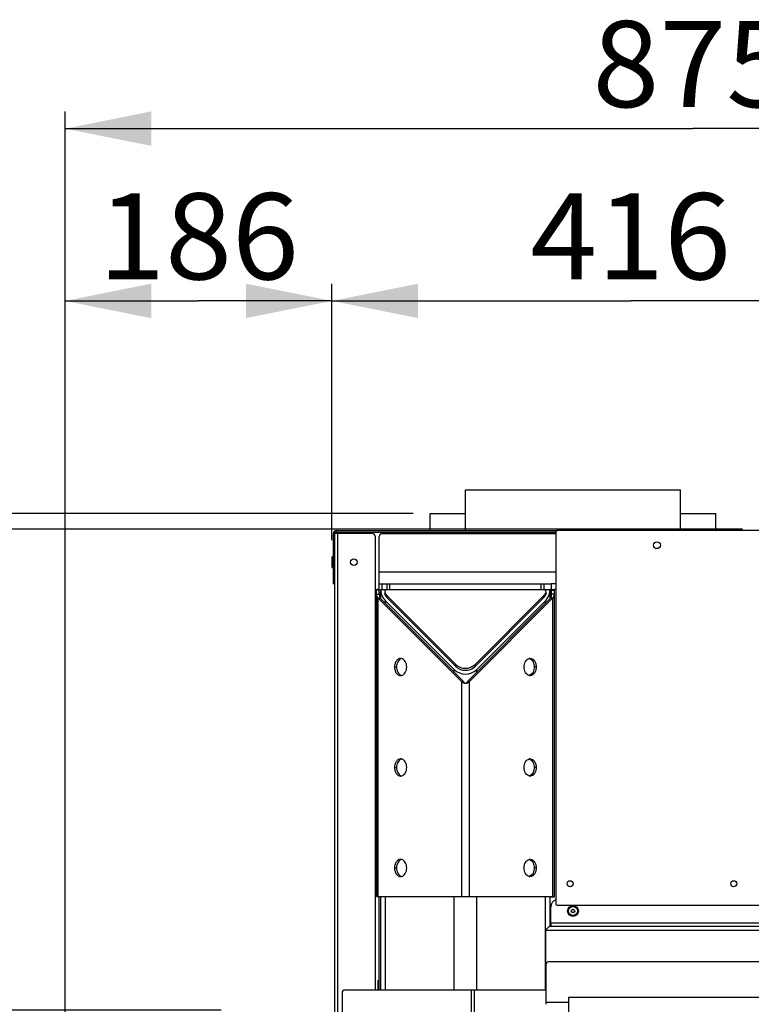
# Model space of a CAD drawing. Units: millimetres. Extents: x 0 to 8400, y 0 to 5940.
# Drawn here: x 7023 to 7533, y 4556 to 5242 of the extents above; entities that cross this region are included whole.
import ezdxf
from ezdxf.enums import TextEntityAlignment as Align

# ---------------------------------------------------------------- set-up
doc = ezdxf.new("R2010")
doc.units = ezdxf.units.MM
doc.header["$LTSCALE"] = 462
doc.layers.get('0').update_dxf_attribs({"linetype": 'CONTINUOUS'})
for name, color, linetype in [('AANSLUITRING-150TEKEN', 7, 'CONTINUOUS'), ('DIEPTEKADER-COLO-130TEKEN', 7, 'CONTINUOUS'), ('DIN7337A-4_0X10_0-AL-STAALTEKEN', 7, 'CONTINUOUS'), ('DIN7337A-4_0X7_0-AL-STAAL-TEKEN', 7, 'CONTINUOUS'), ('INFERNO-COLO-RV-130-100-82-MAAT', 7, 'CONTINUOUS'), ('PAN007TEKEN', 7, 'CONTINUOUS'), ('PAN009TEKEN', 7, 'CONTINUOUS'), ('PAN011TEKEN', 7, 'CONTINUOUS'), ('PAN013TEKEN', 7, 'CONTINUOUS'), ('PAN025TEKEN', 7, 'CONTINUOUS'), ('PAN027-130TEKEN', 7, 'CONTINUOUS'), ('PAN037TEKEN', 7, 'CONTINUOUS'), ('PAN039-130TEKEN', 7, 'CONTINUOUS'), ('PANCUB001TEKEN', 7, 'CONTINUOUS'), ('PANCUB003-130TEKEN', 7, 'CONTINUOUS'), ('PANCUB004TEKEN', 7, 'CONTINUOUS'), ('PANCUB006TEKEN', 7, 'CONTINUOUS'), ('PANCUBMAG012TEKEN', 7, 'CONTINUOUS')]:
    doc.layers.add(name, color=color, linetype=linetype)
doc.styles.add('TEXTSTYLE_1', font='gdt', dxfattribs={"width": 0.8})
doc.styles.add('TEXTSTYLE_2', font='ar_wgl_b.ttf')
doc.dimstyles.new('DIMSTYLE_1', dxfattribs={"dimtxt": 60, "dimasz": 60, "dimexe": 0.6, "dimexo": 0.6, "dimgap": 0.75, "dimtad": 1, "dimdec": 0, "dimdsep": 46, "dimtxsty": 'TEXTSTYLE_2', "dimblk": '_FILLED', "dimblk1": '_FILLED', "dimblk2": '_FILLED', "dimcen": 0.09, "dimazin": 2, "dimtp": 0.5, "dimtm": 0.5, "dimtfac": 1, "dimtdec": 0, "dimtofl": 0, "dimtmove": 0, "dimatfit": 3, "dimldrblk": '_FILLED', "dimfxl": 0, "dimtolj": 1, "dimarcsym": 0})
doc.dimstyles.new('DIMSTYLE_10', dxfattribs={"dimtxt": 60, "dimasz": 60, "dimexe": 0.6, "dimexo": 0.6, "dimgap": 0.75, "dimtad": 1, "dimdsep": 46, "dimtxsty": 'TEXTSTYLE_2', "dimblk": '_FILLED', "dimblk1": '_FILLED', "dimblk2": '_FILLED', "dimcen": 0.09, "dimazin": 2, "dimtp": 0.3, "dimtm": 0.3, "dimtfac": 1, "dimtofl": 0, "dimtmove": 0, "dimatfit": 3, "dimldrblk": '_FILLED', "dimfxl": 0, "dimtolj": 1, "dimarcsym": 0})
doc.dimstyles.new('DIMSTYLE_2', dxfattribs={"dimtxt": 60, "dimasz": 60, "dimexe": 0.6, "dimexo": 0.6, "dimgap": 0.75, "dimtad": 1, "dimdec": 0, "dimdsep": 46, "dimtxsty": 'TEXTSTYLE_2', "dimblk": '_FILLED', "dimblk1": '_FILLED', "dimblk2": '_FILLED', "dimcen": 0.09, "dimazin": 2, "dimtp": 0.15, "dimtm": 0.15, "dimtfac": 1, "dimtdec": 0, "dimtofl": 0, "dimtmove": 0, "dimatfit": 3, "dimldrblk": '_FILLED', "dimfxl": 0, "dimtolj": 1, "dimarcsym": 0})
doc.dimstyles.new('DIMSTYLE_3', dxfattribs={"dimtxt": 60, "dimasz": 60, "dimexe": 0.6, "dimexo": 0.6, "dimgap": 0.75, "dimtad": 1, "dimdec": 0, "dimdsep": 46, "dimtxsty": 'TEXTSTYLE_2', "dimblk": '_FILLED', "dimblk1": '_FILLED', "dimblk2": '_FILLED', "dimcen": 0.09, "dimazin": 2, "dimtp": 0.3, "dimtm": 0.3, "dimtfac": 1, "dimtdec": 0, "dimtofl": 0, "dimtmove": 0, "dimatfit": 3, "dimldrblk": '_FILLED', "dimfxl": 0, "dimtolj": 1, "dimarcsym": 0})
doc.dimstyles.new('DIMSTYLE_9', dxfattribs={"dimtxt": 60, "dimasz": 60, "dimexe": 0.6, "dimexo": 0.6, "dimgap": 0.75, "dimtad": 1, "dimdsep": 46, "dimtxsty": 'TEXTSTYLE_2', "dimblk": '_FILLED', "dimblk1": '_FILLED', "dimblk2": '_FILLED', "dimcen": 0.09, "dimazin": 2, "dimtp": 0.2, "dimtm": 0.2, "dimtfac": 1, "dimtofl": 0, "dimtmove": 0, "dimatfit": 3, "dimldrblk": '_FILLED', "dimfxl": 0, "dimtolj": 1, "dimarcsym": 0})

# ---------------------------------------------------------------- blocks, each defined once
blk = doc.blocks.new('_FILLED')
at = {"color": 0, "linetype": 'ByBlock'}
blk.add_solid([(0, 0), (-1, 0.2), (-1, -0.2)], dxfattribs=at)
blk = doc.blocks.new('*D20')
at = {"layer": 'INFERNO-COLO-RV-130-100-82-MAAT', "color": 1, "linetype": 'Continuous'}
for p, q in [((7297.23, 4898.28), (6802.73, 4898.28)), ((6814.73, 4898.28), (6814.73, 4002.78)), ((6814.73, 3107.28), (6814.73, 4002.78)), ((7243.73, 3107.28), (6802.73, 3107.28))]:
    blk.add_line(p, q, dxfattribs=at)
at = {"layer": 'INFERNO-COLO-RV-130-100-82-MAAT', "color": 1, "linetype": 'Continuous', "xscale": 60, "yscale": 60, "zscale": 60}
for p, rotation in [((6814.73, 4898.28), 90), ((6814.73, 3107.28), 270)]:
    blk.add_blockref('_FILLED', p, dxfattribs=dict(at, rotation=rotation))
at = {"layer": 'INFERNO-COLO-RV-130-100-82-MAAT', "color": 1, "linetype": 'Continuous'}
for s, style, width, p, p2 in [('25mm', 'TEXTSTYLE_2', 0.919832, (6799.73, 4010.12), (6799.73, 4251.91)), ('`', 'TEXTSTYLE_1', 1.361111, (6799.73, 3940.12), (6799.73, 4010.12)), ('1791', 'TEXTSTYLE_2', 1.069901, (6799.73, 3753.65), (6799.73, 3940.12))]:
    blk.add_text(s, height=60, rotation=90, dxfattribs=dict(at, style=style, width=width)).set_placement(p, p2, align=Align.FIT)
blk = doc.blocks.new('*D21')
at = {"layer": 'INFERNO-COLO-RV-130-100-82-MAAT', "color": 1, "linetype": 'Continuous'}
for p, q in [((7240.73, 4879.53), (7240.73, 5058.28)), ((7657.13, 4898.28), (7657.13, 5058.28)), ((7240.73, 5046.28), (7448.93, 5046.28)), ((7657.13, 5046.28), (7448.93, 5046.28))]:
    blk.add_line(p, q, dxfattribs=at)
at = {"layer": 'INFERNO-COLO-RV-130-100-82-MAAT', "color": 1, "linetype": 'Continuous', "xscale": 60, "yscale": 60, "zscale": 60, "rotation": 180}
blk.add_blockref('_FILLED', (7240.73, 5046.28), dxfattribs=at)
at = {"layer": 'INFERNO-COLO-RV-130-100-82-MAAT', "color": 1, "linetype": 'Continuous', "xscale": 60, "yscale": 60, "zscale": 60}
blk.add_blockref('_FILLED', (7657.13, 5046.28), dxfattribs=at)
at = {"layer": 'INFERNO-COLO-RV-130-100-82-MAAT', "color": 1, "linetype": 'Continuous', "style": 'TEXTSTYLE_2', "width": 0.998938}
blk.add_text('416', height=60, dxfattribs=at).set_placement((7379, 5061.28), (7518.85, 5061.28), align=Align.FIT)
blk = doc.blocks.new('*D50')
at = {"layer": 'INFERNO-COLO-RV-130-100-82-MAAT', "color": 1, "linetype": 'Continuous'}
for p in [(7410.73, 4284.15), (7847.73, 4284.15)]:
    blk.add_line(p, (7629.23, 4284.15), dxfattribs=at)
at = {"layer": 'INFERNO-COLO-RV-130-100-82-MAAT', "color": 1, "linetype": 'Continuous', "xscale": 60, "yscale": 60, "zscale": 60, "rotation": 180}
blk.add_blockref('_FILLED', (7410.73, 4284.15), dxfattribs=at)
at = {"layer": 'INFERNO-COLO-RV-130-100-82-MAAT', "color": 1, "linetype": 'Continuous', "xscale": 60, "yscale": 60, "zscale": 60}
blk.add_blockref('_FILLED', (7847.73, 4284.15), dxfattribs=at)
at = {"layer": 'INFERNO-COLO-RV-130-100-82-MAAT', "color": 1, "linetype": 'Continuous', "style": 'TEXTSTYLE_2', "width": 0.906444}
blk.add_text('437', height=60, dxfattribs=at).set_placement((7559.3, 4299.15), (7699.15, 4299.15), align=Align.FIT)
blk = doc.blocks.new('*D64')
at = {"layer": 'INFERNO-COLO-RV-130-100-82-MAAT', "color": 1, "linetype": 'Continuous'}
for p, q in [((6934.73, 4552.28), (6934.73, 4652.28)), ((6934.73, 4652.28), (6934.73, 4527.03)), ((7163.48, 4552.28), (6949.73, 4552.28)), ((6934.73, 4401.78), (6934.73, 4527.03)), ((6934.73, 4501.78), (6934.73, 4401.78)), ((7042.73, 4501.78), (6949.73, 4501.78))]:
    blk.add_line(p, q, dxfattribs=at)
at = {"layer": 'INFERNO-COLO-RV-130-100-82-MAAT', "color": 1, "linetype": 'Continuous', "xscale": 60, "yscale": 60, "zscale": 60}
for p, rotation in [((6934.73, 4552.28), 270), ((6934.73, 4501.78), 90)]:
    blk.add_blockref('_FILLED', p, dxfattribs=dict(at, rotation=rotation))
at = {"layer": 'INFERNO-COLO-RV-130-100-82-MAAT', "color": 1, "linetype": 'Continuous', "style": 'TEXTSTYLE_2', "width": 1.305279}
blk.add_text('51', height=60, rotation=90, dxfattribs=at).set_placement((6919.73, 4480.41), (6919.73, 4573.65), align=Align.FIT)
blk = doc.blocks.new('*D65')
at = {"layer": 'INFERNO-COLO-RV-130-100-82-MAAT', "color": 1, "linetype": 'Continuous'}
for p, q in [((7526.98, 4887.28), (6922.73, 4887.28)), ((6934.73, 4887.28), (6934.73, 4719.78)), ((6934.73, 4552.28), (6934.73, 4719.78)), ((7163.48, 4552.28), (6922.73, 4552.28))]:
    blk.add_line(p, q, dxfattribs=at)
at = {"layer": 'INFERNO-COLO-RV-130-100-82-MAAT', "color": 1, "linetype": 'Continuous', "xscale": 60, "yscale": 60, "zscale": 60}
for p, rotation in [((6934.73, 4887.28), 90), ((6934.73, 4552.28), 270)]:
    blk.add_blockref('_FILLED', p, dxfattribs=dict(at, rotation=rotation))
at = {"layer": 'INFERNO-COLO-RV-130-100-82-MAAT', "color": 1, "linetype": 'Continuous', "style": 'TEXTSTYLE_2', "width": 0.906444}
blk.add_text('335', height=60, rotation=90, dxfattribs=at).set_placement((6919.73, 4682.18), (6919.73, 4822.03), align=Align.FIT)
blk = doc.blocks.new('*D66')
at = {"layer": 'INFERNO-COLO-RV-130-100-82-MAAT', "color": 1, "linetype": 'Continuous'}
for p, q in [((7054.73, 4513.78), (7054.73, 5058.28)), ((7240.73, 4879.53), (7240.73, 5058.28)), ((7054.73, 5046.28), (7147.73, 5046.28)), ((7240.73, 5046.28), (7147.73, 5046.28))]:
    blk.add_line(p, q, dxfattribs=at)
at = {"layer": 'INFERNO-COLO-RV-130-100-82-MAAT', "color": 1, "linetype": 'Continuous', "xscale": 60, "yscale": 60, "zscale": 60, "rotation": 180}
blk.add_blockref('_FILLED', (7054.73, 5046.28), dxfattribs=at)
at = {"layer": 'INFERNO-COLO-RV-130-100-82-MAAT', "color": 1, "linetype": 'Continuous', "xscale": 60, "yscale": 60, "zscale": 60}
blk.add_blockref('_FILLED', (7240.73, 5046.28), dxfattribs=at)
at = {"layer": 'INFERNO-COLO-RV-130-100-82-MAAT', "color": 1, "linetype": 'Continuous', "style": 'TEXTSTYLE_2', "width": 0.998938}
blk.add_text('186', height=60, dxfattribs=at).set_placement((7077.8, 5061.28), (7217.65, 5061.28), align=Align.FIT)
blk = doc.blocks.new('*D67')
at = {"layer": 'INFERNO-COLO-RV-130-100-82-MAAT', "color": 1, "linetype": 'Continuous'}
for p, q in [((7054.73, 4513.78), (7054.73, 5178.28)), ((7929.73, 4573.28), (7929.73, 5178.28)), ((7054.73, 5166.28), (7492.23, 5166.28)), ((7929.73, 5166.28), (7492.23, 5166.28))]:
    blk.add_line(p, q, dxfattribs=at)
at = {"layer": 'INFERNO-COLO-RV-130-100-82-MAAT', "color": 1, "linetype": 'Continuous', "xscale": 60, "yscale": 60, "zscale": 60, "rotation": 180}
blk.add_blockref('_FILLED', (7054.73, 5166.28), dxfattribs=at)
at = {"layer": 'INFERNO-COLO-RV-130-100-82-MAAT', "color": 1, "linetype": 'Continuous', "xscale": 60, "yscale": 60, "zscale": 60}
blk.add_blockref('_FILLED', (7929.73, 5166.28), dxfattribs=at)
at = {"layer": 'INFERNO-COLO-RV-130-100-82-MAAT', "color": 1, "linetype": 'Continuous', "style": 'TEXTSTYLE_2', "width": 0.906444}
blk.add_text('875', height=60, dxfattribs=at).set_placement((7422.3, 5181.28), (7562.15, 5181.28), align=Align.FIT)

msp = doc.modelspace()

# ---------------------------------------------------------------- linework, layer by layer
at = {"layer": 'AANSLUITRING-150TEKEN', "color": 5, "linetype": 'Continuous'}
for p, q in [((7333.729, 4886.279), (7333.729, 4914.679)), ((7333.729, 4914.679), (7483.729, 4914.679)), ((7483.729, 4886.279), (7483.729, 4914.679)), ((7319.329, 4884.679), (7319.329, 4885.279)), ((7319.329, 4884.679), (7396.729, 4884.679))]:
    msp.add_line(p, q, dxfattribs=at)
at = {"layer": 'DIEPTEKADER-COLO-130TEKEN', "color": 5, "linetype": 'Continuous'}
for p, q in [((7405.729, 3241.279), (7405.729, 4561.279)), ((7405.729, 4561.279), (7929.729, 4561.279))]:
    msp.add_line(p, q, dxfattribs=at)
at = {"layer": 'DIN7337A-4_0X10_0-AL-STAALTEKEN', "color": 5, "linetype": 'Continuous'}
for p, q in [((7272.729, 4572.529), (7272.729, 4566.279)), ((7273.229, 4566.279), (7273.229, 4573.029)), ((7273.229, 4573.029), (7273.729, 4573.029))]:
    msp.add_line(p, q, dxfattribs=at)
msp.add_arc((7273.229, 4572.529), 0.5, 90, 180, dxfattribs=at)
at = {"layer": 'DIN7337A-4_0X7_0-AL-STAAL-TEKEN', "color": 5, "linetype": 'Continuous'}
for p, q in [((7240.729, 4867.529), (7240.729, 4861.029)), ((7241.229, 4860.529), (7241.229, 4868.029)), ((7241.229, 4868.029), (7241.729, 4868.029)), ((7241.229, 4860.529), (7241.729, 4860.529))]:
    msp.add_line(p, q, dxfattribs=at)
for radius in [3.75, 3.25, 1.2, 1]:
    msp.add_circle((7408.729, 4621.279), radius, dxfattribs=at)
for centre, start, end in [((7241.229, 4867.529), 90, 180), ((7241.229, 4861.029), 180, 270)]:
    msp.add_arc(centre, 0.5, start, end, dxfattribs=at)
at = {"layer": 'PAN007TEKEN', "color": 5, "linetype": 'Continuous'}
for p, q in [((7274.729, 4844.779), (7273.729, 4844.779)), ((7274.729, 4842.779), (7273.729, 4842.779)), ((7273.729, 4566.279), (7273.729, 4631.279))]:
    msp.add_line(p, q, dxfattribs=at)
at = {"layer": 'PAN009TEKEN', "color": 5, "linetype": 'Continuous'}
for p, q in [((7273.729, 4845.279), (7273.729, 4849.279)), ((7273.729, 4849.279), (7279.029, 4849.279)), ((7275.729, 4845.279), (7275.729, 4849.279)), ((7279.029, 4849.279), (7279.029, 4845.279)), ((7279.029, 4849.279), (7393.429, 4849.279)), ((7281.029, 4845.047), (7281.029, 4849.279)), ((7386.429, 4845.047), (7386.429, 4849.279)), ((7388.429, 4849.279), (7388.429, 4845.279)), ((7393.429, 4845.279), (7392.729, 4845.279)), ((7393.429, 4849.279), (7393.429, 4845.279)), ((7396.729, 4849.279), (7393.429, 4849.279)), ((7393.729, 4845.279), (7393.429, 4845.279)), ((7396.729, 4845.279), (7395.729, 4845.279))]:
    msp.add_line(p, q, dxfattribs=at)
at = {"layer": 'PAN011TEKEN', "color": 5, "linetype": 'Continuous'}
for p, q in [((7395.929, 4721.479), (7395.729, 4721.479)), ((7395.929, 4696.079), (7395.929, 4721.479)), ((7395.729, 4696.079), (7395.929, 4696.079)), ((7395.929, 4656.479), (7395.729, 4656.479)), ((7395.929, 4631.079), (7395.929, 4656.479)), ((7393.529, 4631.279), (7393.529, 4631.079)), ((7393.529, 4631.079), (7395.929, 4631.079))]:
    msp.add_line(p, q, dxfattribs=at)
at = {"layer": 'PAN013TEKEN', "color": 5, "linetype": 'Continuous'}
for p, q in [((7275.728, 4884.277), (7396.729, 4884.278)), ((7273.728, 4857.277), (7273.728, 4882.277)), ((7396.729, 4857.278), (7273.728, 4857.277)), ((7273.728, 4849.277), (7273.728, 4857.277))]:
    msp.add_line(p, q, dxfattribs=at)
msp.add_arc((7275.728, 4882.277), 2, 90.000185, 180.000185, dxfattribs=at)
at = {"layer": 'PAN025TEKEN', "color": 5, "linetype": 'Continuous'}
for p, q in [((7271.729, 4841.936), (7271.729, 4845.279)), ((7273.729, 4845.279), (7271.729, 4845.279)), ((7273.729, 4844.693), (7271.729, 4844.693)), ((7273.729, 4841.936), (7273.729, 4845.279)), ((7393.729, 4841.936), (7393.729, 4845.279)), ((7393.729, 4845.279), (7395.729, 4845.279)), ((7393.729, 4844.693), (7395.729, 4844.693)), ((7395.729, 4841.936), (7395.729, 4845.279)), ((7271.729, 4841.936), (7271.729, 4631.279)), ((7271.729, 4841.936), (7273.729, 4841.936)), ((7272.9, 4631.279), (7272.9, 4839.107)), ((7330.9, 4781.107), (7272.9, 4839.107)), ((7272.9, 4839.107), (7274.314, 4839.107)), ((7332.314, 4781.107), (7274.314, 4839.107)), ((7393.143, 4839.107), (7335.143, 4781.107)), ((7394.557, 4839.107), (7336.557, 4781.107)), ((7394.557, 4839.107), (7393.143, 4839.107)), ((7395.729, 4841.936), (7393.729, 4841.936)), ((7394.557, 4839.107), (7394.557, 4631.279)), ((7395.729, 4631.279), (7395.729, 4841.936)), ((7284.344, 4791.279), (7285.758, 4791.279)), ((7383.113, 4791.279), (7381.699, 4791.279)), ((7330.9, 4781.107), (7330.9, 4631.279)), ((7330.9, 4781.107), (7332.314, 4781.107)), ((7336.557, 4781.107), (7335.143, 4781.107)), ((7336.557, 4631.279), (7336.557, 4781.107)), ((7284.344, 4721.279), (7285.758, 4721.279)), ((7383.113, 4721.279), (7381.699, 4721.279)), ((7284.344, 4651.279), (7285.758, 4651.279)), ((7383.113, 4651.279), (7381.699, 4651.279)), ((7271.729, 4631.279), (7395.729, 4631.279))]:
    msp.add_line(p, q, dxfattribs=at)
for centre, radius, start, end in [((7288.583, 4794.227), 3.052, 76.476442, 89.930831), ((7290.056, 4794.027), 3.259, 103.581135, 113.838378), ((7378.874, 4794.227), 3.052, 90.069169, 103.523558), ((7377.401, 4794.027), 3.259, 66.161622, 76.418865), ((7288.583, 4788.331), 3.052, 270.069169, 283.523558), ((7290.056, 4788.531), 3.259, 246.161622, 256.418865), ((7378.874, 4788.331), 3.052, 256.476442, 269.930831), ((7377.401, 4788.531), 3.259, 283.581135, 293.838378), ((7288.583, 4724.227), 3.052, 76.476442, 89.930831), ((7290.056, 4724.027), 3.259, 103.581135, 113.838378), ((7378.874, 4724.227), 3.052, 90.069169, 103.523558), ((7377.401, 4724.027), 3.259, 66.161622, 76.418865), ((7288.583, 4718.331), 3.052, 270.069169, 283.523558), ((7290.056, 4718.531), 3.259, 246.161622, 256.418865), ((7378.874, 4718.331), 3.052, 256.476442, 269.930831), ((7377.401, 4718.531), 3.259, 283.581135, 293.838378), ((7288.583, 4654.227), 3.052, 76.476442, 89.930831), ((7378.874, 4654.227), 3.052, 90.069169, 103.523558), ((7290.056, 4654.027), 3.259, 103.581135, 113.838378), ((7377.401, 4654.027), 3.259, 66.161622, 76.418865), ((7288.583, 4648.331), 3.052, 270.069169, 283.523558), ((7290.056, 4648.531), 3.259, 246.161622, 256.418865), ((7378.874, 4648.331), 3.052, 256.476442, 269.930831), ((7377.401, 4648.531), 3.259, 283.581135, 293.838378)]:
    msp.add_arc(centre, radius, start, end, dxfattribs=at)
for points, knots in [([(7271.729, 4841.936), (7271.729, 4841.391), (7271.947, 4840.338), (7272.55, 4839.458), (7272.9, 4839.107)], [0, 0, 0, 0, 0.5238066, 1, 1, 1, 1]), ([(7273.729, 4841.936), (7273.729, 4841.659), (7273.779, 4840.695), (7274.005, 4839.725), (7274.314, 4839.107)], [0, 0, 0, 0, 0.2857825, 1, 1, 1, 1]), ([(7393.143, 4839.107), (7393.233, 4839.287), (7393.599, 4840.184), (7393.729, 4841.169), (7393.729, 4841.936)], [0, 0, 0, 0, 0.2072413, 1, 1, 1, 1]), ([(7394.557, 4839.107), (7394.907, 4839.458), (7395.511, 4840.338), (7395.729, 4841.391), (7395.729, 4841.936)], [0, 0, 0, 0, 0.4762117, 1, 1, 1, 1]), ([(7288.587, 4797.279), (7288.024, 4797.279), (7286.817, 4796.914), (7285.434, 4795.516), (7284.546, 4793.552), (7284.344, 4792.052), (7284.344, 4791.279)], [0, 0, 0, 0, 0.2094667, 0.4446557, 0.7120312, 1, 1, 1, 1]), ([(7288.739, 4797.007), (7287.805, 4796.596), (7286.201, 4794.765), (7285.758, 4792.496), (7285.758, 4791.279)], [0, 0, 0, 0, 0.455992, 1, 1, 1, 1]), ([(7292.829, 4791.279), (7292.829, 4791.971), (7292.666, 4793.323), (7291.945, 4795.139), (7290.818, 4796.532), (7289.803, 4797.073), (7289.297, 4797.194)], [0, 0, 0, 0, 0.2825041, 0.5486344, 0.7875962, 1, 1, 1, 1]), ([(7374.628, 4791.279), (7374.628, 4791.971), (7374.792, 4793.323), (7375.513, 4795.139), (7376.64, 4796.532), (7377.655, 4797.073), (7378.161, 4797.194)], [0, 0, 0, 0, 0.2825041, 0.5486344, 0.7875962, 1, 1, 1, 1]), ([(7378.718, 4797.007), (7379.652, 4796.596), (7381.257, 4794.765), (7381.699, 4792.496), (7381.699, 4791.279)], [0, 0, 0, 0, 0.455992, 1, 1, 1, 1]), ([(7378.871, 4797.279), (7379.433, 4797.279), (7380.641, 4796.914), (7382.023, 4795.516), (7382.911, 4793.552), (7383.113, 4792.052), (7383.113, 4791.279)], [0, 0, 0, 0, 0.2094667, 0.4446557, 0.7120312, 1, 1, 1, 1]), ([(7284.344, 4791.279), (7284.344, 4790.506), (7284.546, 4789.006), (7285.434, 4787.042), (7286.817, 4785.644), (7288.024, 4785.279), (7288.587, 4785.279)], [0, 0, 0, 0, 0.2879688, 0.5553443, 0.7905333, 1, 1, 1, 1]), ([(7285.758, 4791.279), (7285.758, 4790.062), (7286.201, 4787.793), (7287.805, 4785.962), (7288.739, 4785.55)], [0, 0, 0, 0, 0.544008, 1, 1, 1, 1]), ([(7289.297, 4785.364), (7289.803, 4785.485), (7290.818, 4786.026), (7291.945, 4787.419), (7292.666, 4789.235), (7292.829, 4790.586), (7292.829, 4791.279)], [0, 0, 0, 0, 0.2124038, 0.4513656, 0.7174959, 1, 1, 1, 1]), ([(7378.161, 4785.364), (7377.655, 4785.485), (7376.64, 4786.026), (7375.513, 4787.419), (7374.792, 4789.235), (7374.628, 4790.586), (7374.628, 4791.279)], [0, 0, 0, 0, 0.2124038, 0.4513656, 0.7174959, 1, 1, 1, 1]), ([(7381.699, 4791.279), (7381.699, 4790.062), (7381.257, 4787.793), (7379.652, 4785.962), (7378.718, 4785.55)], [0, 0, 0, 0, 0.544008, 1, 1, 1, 1]), ([(7383.113, 4791.279), (7383.113, 4790.506), (7382.911, 4789.006), (7382.023, 4787.042), (7380.641, 4785.644), (7379.433, 4785.279), (7378.871, 4785.279)], [0, 0, 0, 0, 0.2879688, 0.5553443, 0.7905333, 1, 1, 1, 1]), ([(7330.9, 4781.107), (7331.291, 4780.717), (7332.192, 4780.129), (7333.241, 4779.936), (7333.729, 4779.936)], [0, 0, 0, 0, 0.531123, 1, 1, 1, 1]), ([(7332.314, 4781.107), (7332.484, 4780.767), (7332.842, 4780.212), (7333.473, 4779.936), (7333.729, 4779.936)], [0, 0, 0, 0, 0.5976276, 1, 1, 1, 1]), ([(7333.729, 4779.936), (7333.984, 4779.936), (7334.616, 4780.212), (7334.973, 4780.767), (7335.143, 4781.107)], [0, 0, 0, 0, 0.4023323, 1, 1, 1, 1]), ([(7333.729, 4779.936), (7334.216, 4779.936), (7335.265, 4780.129), (7336.166, 4780.717), (7336.557, 4781.107)], [0, 0, 0, 0, 0.4688347, 1, 1, 1, 1]), ([(7288.587, 4727.279), (7288.024, 4727.279), (7286.817, 4726.914), (7285.434, 4725.516), (7284.546, 4723.552), (7284.344, 4722.052), (7284.344, 4721.279)], [0, 0, 0, 0, 0.2094667, 0.4446557, 0.7120312, 1, 1, 1, 1]), ([(7288.739, 4727.007), (7287.805, 4726.596), (7286.201, 4724.765), (7285.758, 4722.496), (7285.758, 4721.279)], [0, 0, 0, 0, 0.455992, 1, 1, 1, 1]), ([(7292.829, 4721.279), (7292.829, 4721.971), (7292.666, 4723.323), (7291.945, 4725.139), (7290.818, 4726.532), (7289.803, 4727.073), (7289.297, 4727.194)], [0, 0, 0, 0, 0.2825041, 0.5486344, 0.7875962, 1, 1, 1, 1]), ([(7374.628, 4721.279), (7374.628, 4721.971), (7374.792, 4723.323), (7375.513, 4725.139), (7376.64, 4726.532), (7377.655, 4727.073), (7378.161, 4727.194)], [0, 0, 0, 0, 0.2825041, 0.5486344, 0.7875962, 1, 1, 1, 1]), ([(7378.718, 4727.007), (7379.652, 4726.596), (7381.257, 4724.765), (7381.699, 4722.496), (7381.699, 4721.279)], [0, 0, 0, 0, 0.455992, 1, 1, 1, 1]), ([(7378.871, 4727.279), (7379.433, 4727.279), (7380.641, 4726.914), (7382.023, 4725.516), (7382.911, 4723.552), (7383.113, 4722.052), (7383.113, 4721.279)], [0, 0, 0, 0, 0.2094667, 0.4446557, 0.7120312, 1, 1, 1, 1]), ([(7284.344, 4721.279), (7284.344, 4720.506), (7284.546, 4719.006), (7285.434, 4717.042), (7286.817, 4715.644), (7288.024, 4715.279), (7288.587, 4715.279)], [0, 0, 0, 0, 0.2879688, 0.5553443, 0.7905333, 1, 1, 1, 1]), ([(7285.758, 4721.279), (7285.758, 4720.062), (7286.201, 4717.793), (7287.805, 4715.962), (7288.739, 4715.55)], [0, 0, 0, 0, 0.544008, 1, 1, 1, 1]), ([(7289.297, 4715.364), (7289.803, 4715.485), (7290.818, 4716.026), (7291.945, 4717.419), (7292.666, 4719.235), (7292.829, 4720.586), (7292.829, 4721.279)], [0, 0, 0, 0, 0.2124038, 0.4513656, 0.7174959, 1, 1, 1, 1]), ([(7378.161, 4715.364), (7377.655, 4715.485), (7376.64, 4716.026), (7375.513, 4717.419), (7374.792, 4719.235), (7374.628, 4720.586), (7374.628, 4721.279)], [0, 0, 0, 0, 0.2124038, 0.4513656, 0.7174959, 1, 1, 1, 1]), ([(7381.699, 4721.279), (7381.699, 4720.062), (7381.257, 4717.793), (7379.652, 4715.962), (7378.718, 4715.55)], [0, 0, 0, 0, 0.544008, 1, 1, 1, 1]), ([(7383.113, 4721.279), (7383.113, 4720.506), (7382.911, 4719.006), (7382.023, 4717.042), (7380.641, 4715.644), (7379.433, 4715.279), (7378.871, 4715.279)], [0, 0, 0, 0, 0.2879688, 0.5553443, 0.7905333, 1, 1, 1, 1]), ([(7288.587, 4657.279), (7288.024, 4657.279), (7286.817, 4656.914), (7285.434, 4655.516), (7284.546, 4653.552), (7284.344, 4652.052), (7284.344, 4651.279)], [0, 0, 0, 0, 0.2094667, 0.4446557, 0.7120312, 1, 1, 1, 1]), ([(7378.871, 4657.279), (7379.433, 4657.279), (7380.641, 4656.914), (7382.023, 4655.516), (7382.911, 4653.552), (7383.113, 4652.052), (7383.113, 4651.279)], [0, 0, 0, 0, 0.2094667, 0.4446557, 0.7120312, 1, 1, 1, 1]), ([(7284.344, 4651.279), (7284.344, 4650.506), (7284.546, 4649.006), (7285.434, 4647.042), (7286.817, 4645.644), (7288.024, 4645.279), (7288.587, 4645.279)], [0, 0, 0, 0, 0.2879688, 0.5553443, 0.7905333, 1, 1, 1, 1]), ([(7288.739, 4657.007), (7287.805, 4656.596), (7286.201, 4654.765), (7285.758, 4652.496), (7285.758, 4651.279)], [0, 0, 0, 0, 0.455992, 1, 1, 1, 1]), ([(7285.758, 4651.279), (7285.758, 4650.062), (7286.201, 4647.793), (7287.805, 4645.962), (7288.739, 4645.55)], [0, 0, 0, 0, 0.544008, 1, 1, 1, 1]), ([(7292.829, 4651.279), (7292.829, 4651.971), (7292.666, 4653.323), (7291.945, 4655.139), (7290.818, 4656.532), (7289.803, 4657.073), (7289.297, 4657.194)], [0, 0, 0, 0, 0.2825041, 0.5486344, 0.7875962, 1, 1, 1, 1]), ([(7289.297, 4645.364), (7289.803, 4645.485), (7290.818, 4646.026), (7291.945, 4647.419), (7292.666, 4649.235), (7292.829, 4650.586), (7292.829, 4651.279)], [0, 0, 0, 0, 0.2124038, 0.4513656, 0.7174959, 1, 1, 1, 1]), ([(7374.628, 4651.279), (7374.628, 4651.971), (7374.792, 4653.323), (7375.513, 4655.139), (7376.64, 4656.532), (7377.655, 4657.073), (7378.161, 4657.194)], [0, 0, 0, 0, 0.2825041, 0.5486344, 0.7875962, 1, 1, 1, 1]), ([(7378.161, 4645.364), (7377.655, 4645.485), (7376.64, 4646.026), (7375.513, 4647.419), (7374.792, 4649.235), (7374.628, 4650.586), (7374.628, 4651.279)], [0, 0, 0, 0, 0.2124038, 0.4513656, 0.7174959, 1, 1, 1, 1]), ([(7378.718, 4657.007), (7379.652, 4656.596), (7381.257, 4654.765), (7381.699, 4652.496), (7381.699, 4651.279)], [0, 0, 0, 0, 0.455992, 1, 1, 1, 1]), ([(7381.699, 4651.279), (7381.699, 4650.062), (7381.257, 4647.793), (7379.652, 4645.962), (7378.718, 4645.55)], [0, 0, 0, 0, 0.544008, 1, 1, 1, 1]), ([(7383.113, 4651.279), (7383.113, 4650.506), (7382.911, 4649.006), (7382.023, 4647.042), (7380.641, 4645.644), (7379.433, 4645.279), (7378.871, 4645.279)], [0, 0, 0, 0, 0.2879688, 0.5553443, 0.7905333, 1, 1, 1, 1])]:
    msp.add_open_spline(points, degree=3, knots=knots, dxfattribs=at)
at = {"layer": 'PAN027-130TEKEN', "color": 5, "linetype": 'Continuous'}
for p, q in [((7247.729, 4564.279), (7247.729, 3218.279)), ((7249.729, 4566.279), (7337.747, 4566.279)), ((7337.747, 4566.279), (7337.747, 3216.279)), ((7337.747, 4566.279), (7389.729, 4566.279)), ((7339.869, 4566.279), (7339.869, 3216.279))]:
    msp.add_line(p, q, dxfattribs=at)
msp.add_arc((7249.729, 4564.279), 2, 90, 180, dxfattribs=at)
at = {"layer": 'PAN037TEKEN', "color": 5, "linetype": 'Continuous'}
for p, q in [((7241.729, 4849.279), (7241.729, 4884.279)), ((7241.729, 4884.279), (7242.729, 4884.279)), ((7242.729, 4849.279), (7242.729, 4884.279)), ((7243.729, 4886.279), (7243.729, 4885.279)), ((7243.729, 4886.279), (7397.729, 4886.279)), ((7243.729, 4885.279), (7396.729, 4885.279)), ((7241.729, 4849.279), (7242.729, 4849.279))]:
    msp.add_line(p, q, dxfattribs=at)
for radius in [2, 1]:
    msp.add_arc((7243.729, 4884.279), radius, 90, 180, dxfattribs=at)
at = {"layer": 'PAN039-130TEKEN', "color": 5, "linetype": 'Continuous'}
for p, q in [((7244.729, 4884.279), (7242.729, 4884.279)), ((7244.729, 4546.779), (7244.729, 4884.279)), ((7268.729, 4884.279), (7244.729, 4884.279)), ((7270.729, 4882.279), (7270.729, 4566.279)), ((7242.729, 4546.779), (7242.729, 4849.279))]:
    msp.add_line(p, q, dxfattribs=at)
msp.add_circle((7255.934, 4864.279), 2.25, dxfattribs=at)
msp.add_arc((7268.729, 4882.279), 2, 0, 90, dxfattribs=at)
at = {"layer": 'PANCUB001TEKEN', "color": 5, "linetype": 'Continuous'}
for p, q in [((7309.229, 4886.279), (7309.229, 4898.279)), ((7309.229, 4898.279), (7333.729, 4898.279)), ((7483.729, 4898.279), (7508.228, 4898.279)), ((7508.228, 4886.279), (7508.228, 4898.279)), ((7309.229, 4884.277), (7309.229, 4885.279))]:
    msp.add_line(p, q, dxfattribs=at)
at = {"layer": 'PANCUB003-130TEKEN', "color": 5, "linetype": 'Continuous'}
for p, q in [((7274.729, 4838.693), (7274.729, 4845.279)), ((7274.729, 4845.279), (7281.029, 4845.279)), ((7280.838, 4845.047), (7280.838, 4845.279)), ((7386.429, 4845.279), (7392.729, 4845.279)), ((7386.619, 4845.047), (7386.619, 4845.279)), ((7392.729, 4838.693), (7392.729, 4845.279)), ((7278.009, 4835.412), (7278.009, 4837.359)), ((7278.009, 4837.359), (7325.808, 4789.56)), ((7341.649, 4789.56), (7389.448, 4837.359)), ((7389.448, 4835.412), (7389.448, 4837.359)), ((7325.808, 4787.613), (7325.808, 4789.56)), ((7341.649, 4787.613), (7341.649, 4789.56)), ((7274.729, 4566.279), (7274.729, 4631.279)), ((7278.009, 4566.279), (7278.009, 4631.279)), ((7325.808, 4566.279), (7325.808, 4631.279)), ((7341.649, 4566.279), (7341.649, 4631.279)), ((7389.448, 4566.279), (7389.448, 4631.279)), ((7392.729, 4610.779), (7392.729, 4631.279))]:
    msp.add_line(p, q, dxfattribs=at)
for centre, major_axis, start_param, end_param in [((7285.93, 4845.279), (11.201, 0), 3.1415927, 3.6752988), ((7285.93, 4845.279), (0, 7.2), 1.5707963, 1.6102759), ((7381.528, 4845.279), (7.2, 0), -0.0394796, 0), ((7381.528, 4845.279), (0, 11.201), -2.1045036, -1.5707963), ((7285.93, 4845.279), (0, 11.201), -4.1786828, -3.9269908), ((7381.528, 4845.279), (11.201, 0), -0.7853982, -0.5337072), ((7333.729, 4797.48), (11.201, 0), -2.3561945, -0.7853982)]:
    msp.add_ellipse(centre, major_axis=major_axis, ratio=1, start_param=start_param, end_param=end_param, dxfattribs=at)
at = {"layer": 'PANCUB004TEKEN', "color": 5, "linetype": 'Continuous'}
for p, q in [((7277.474, 4843.633), (7277.474, 4842.219)), ((7277.586, 4843.166), (7277.586, 4841.752)), ((7387.984, 4845.047), (7279.474, 4845.047)), ((7389.872, 4843.166), (7389.872, 4841.752)), ((7389.984, 4842.219), (7389.984, 4843.633)), ((7279.209, 4839.497), (7279.209, 4840.911)), ((7279.209, 4840.911), (7327.009, 4793.103)), ((7279.209, 4839.497), (7327.009, 4791.689)), ((7340.449, 4793.103), (7388.249, 4840.911)), ((7340.449, 4791.689), (7388.249, 4839.497)), ((7388.249, 4839.497), (7388.249, 4840.911)), ((7327.009, 4791.689), (7327.009, 4793.103)), ((7340.449, 4791.689), (7340.449, 4793.103))]:
    msp.add_line(p, q, dxfattribs=at)
msp.add_arc((7333.729, 4800.476), 10.076, 259.985926, 280.046114, dxfattribs=at)
for points in [[(7277.474, 4843.633), (7277.473, 4843.473), (7277.515, 4843.31), (7277.586, 4843.166)], [(7279.474, 4845.047), (7279.237, 4845.047), (7278.998, 4845.018), (7278.769, 4844.957)], [(7388.688, 4844.957), (7388.459, 4845.018), (7388.22, 4845.047), (7387.984, 4845.047)], [(7389.872, 4843.166), (7389.943, 4843.31), (7389.984, 4843.473), (7389.984, 4843.633)], [(7277.586, 4841.752), (7277.515, 4841.896), (7277.473, 4842.059), (7277.474, 4842.219)], [(7389.984, 4842.219), (7389.984, 4842.059), (7389.943, 4841.896), (7389.872, 4841.752)]]:
    msp.add_open_spline(points, degree=3, dxfattribs=at)
for points, knots in [([(7278.769, 4844.957), (7278.423, 4844.865), (7277.803, 4844.575), (7277.474, 4843.926), (7277.474, 4843.633)], [0, 0, 0, 0, 0.5496151, 1, 1, 1, 1]), ([(7277.586, 4843.166), (7277.692, 4842.952), (7278.139, 4842.137), (7278.721, 4841.398), (7279.209, 4840.911)], [0, 0, 0, 0, 0.257661, 1, 1, 1, 1]), ([(7388.249, 4840.911), (7388.409, 4841.071), (7389.04, 4841.752), (7389.561, 4842.537), (7389.872, 4843.166)], [0, 0, 0, 0, 0.2442886, 1, 1, 1, 1]), ([(7389.984, 4843.633), (7389.984, 4843.926), (7389.655, 4844.575), (7389.034, 4844.865), (7388.688, 4844.957)], [0, 0, 0, 0, 0.4503886, 1, 1, 1, 1]), ([(7277.586, 4841.752), (7277.692, 4841.538), (7278.139, 4840.723), (7278.721, 4839.984), (7279.209, 4839.497)], [0, 0, 0, 0, 0.257661, 1, 1, 1, 1]), ([(7388.249, 4839.497), (7388.409, 4839.657), (7389.04, 4840.338), (7389.561, 4841.123), (7389.872, 4841.752)], [0, 0, 0, 0, 0.2442886, 1, 1, 1, 1]), ([(7327.009, 4793.103), (7327.198, 4792.914), (7327.964, 4792.215), (7328.854, 4791.654), (7329.55, 4791.325)], [0, 0, 0, 0, 0.257747, 1, 1, 1, 1]), ([(7327.009, 4791.689), (7327.911, 4790.787), (7330.065, 4789.421), (7333.729, 4788.773), (7337.393, 4789.421), (7339.547, 4790.787), (7340.449, 4791.689)], [0, 0, 0, 0, 0.2591581, 0.5, 0.7408419, 1, 1, 1, 1]), ([(7329.55, 4791.325), (7329.746, 4791.232), (7330.527, 4790.894), (7331.353, 4790.664), (7331.977, 4790.553)], [0, 0, 0, 0, 0.2551104, 1, 1, 1, 1]), ([(7335.486, 4790.554), (7336.108, 4790.665), (7336.933, 4790.895), (7337.712, 4791.232), (7337.908, 4791.325)], [0, 0, 0, 0, 0.7448949, 1, 1, 1, 1]), ([(7337.908, 4791.325), (7338.136, 4791.432), (7339.054, 4791.913), (7339.894, 4792.548), (7340.449, 4793.103)], [0, 0, 0, 0, 0.243348, 1, 1, 1, 1])]:
    msp.add_open_spline(points, degree=3, knots=knots, dxfattribs=at)
at = {"layer": 'PANCUB006TEKEN', "color": 5, "linetype": 'Continuous'}
for p, q in [((7396.729, 4885.279), (7396.729, 4626.279)), ((7581.29, 4886.279), (7397.729, 4886.279)), ((7397.729, 4625.279), (7827.729, 4625.279))]:
    msp.add_line(p, q, dxfattribs=at)
for centre, radius in [((7467.229, 4876.116), 2.4), ((7406.729, 4640.279), 2.1), ((7520.829, 4640.279), 2.1)]:
    msp.add_circle(centre, radius, dxfattribs=at)
for centre, start, end in [((7397.729, 4885.279), 90, 180), ((7397.729, 4626.279), 180, 270)]:
    msp.add_arc(centre, 1, start, end, dxfattribs=at)
at = {"layer": 'PANCUBMAG012TEKEN', "color": 5, "linetype": 'Continuous'}
for p, q in [((7393.229, 4612.779), (7393.229, 4624.279)), ((7393.229, 4612.779), (7393.229, 4610.779)), ((7828.729, 4612.779), (7393.229, 4612.779)), ((7393.229, 4610.779), (7876.729, 4610.779)), ((7389.729, 4583.779), (7389.729, 4607.779)), ((7876.729, 4607.779), (7389.729, 4607.779)), ((7389.729, 4583.779), (7389.729, 4557.779)), ((7874.729, 4585.779), (7391.729, 4585.779)), ((7389.729, 4557.779), (7389.729, 4556.28)), ((7389.729, 4557.779), (7405.729, 4557.779))]:
    msp.add_line(p, q, dxfattribs=at)
for centre, radius, start in [((7398.229, 4624.279), 5, 107.483357), ((7391.729, 4583.779), 2, 90)]:
    msp.add_arc(centre, radius, start, 180, dxfattribs=at)
msp.add_open_spline([(7389.729, 4607.779), (7390.275, 4608.515), (7391.137, 4609.776), (7392.576, 4610.779), (7393.229, 4610.779)], degree=3, knots=[0, 0, 0, 0, 0.5840864, 1, 1, 1, 1], dxfattribs=at)

# ---------------------------------------------------------------- dimensions: what is measured, and where the dimension line sits
at = {"layer": 'INFERNO-COLO-RV-130-100-82-MAAT', "color": 1, "linetype": 'Continuous'}
for base, p1, p2, dimstyle, picture, middle in [((7929.729, 5166.279), (7054.729, 4513.179), (7929.729, 4572.679), 'DIMSTYLE_10', '*D67', (7492.576, 5166.279)), ((7240.729, 5046.279), (7054.729, 4513.179), (7240.729, 4878.929), 'DIMSTYLE_9', '*D66', (7149.526, 5046.279)), ((7657.129, 5046.279), (7240.729, 4878.929), (7657.129, 4897.679), 'DIMSTYLE_3', '*D21', (7448.161, 5046.279)), ((7847.729, 4284.15), (7410.729, 4556.279), (7847.729, 4576.279), 'DIMSTYLE_10', '*D50', (7628.015, 4284.15))]:
    dim = msp.add_linear_dim(base=base, p1=p1, p2=p2, dimstyle=dimstyle, dxfattribs=at)
    dim.commit()
    dim.dimension.update_dxf_attribs({"geometry": picture, "text_midpoint": middle, "dimtype": 160})
dim = msp.add_linear_dim(base=(6814.729, 3107.279), p1=(7297.829, 4898.279), p2=(7244.329, 3107.279), angle=270, text='<>%%p25mm', dimstyle='DIMSTYLE_1', dxfattribs=at)
dim.commit()
dim.dimension.update_dxf_attribs({"geometry": '*D20', "text_midpoint": (6814.729, 4002.779), "dimtype": 160})
for base, p1, p2, dimstyle, picture, middle in [((6934.729, 4887.279), (7164.079, 4552.279), (7527.579, 4887.279), 'DIMSTYLE_9', '*D65', (6934.729, 4752.455)), ((6934.728637202, 4552.278885396), (7043.328637202, 4501.778885396), (7164.078650423, 4552.278885396), 'DIMSTYLE_2', '*D64', (6934.728637202, 4521.960894405))]:
    dim = msp.add_linear_dim(base=base, p1=p1, p2=p2, angle=90, dimstyle=dimstyle, dxfattribs=at)
    dim.commit()
    dim.dimension.update_dxf_attribs({"geometry": picture, "text_midpoint": middle, "dimtype": 160})

doc.saveas('drawing.dxf')
